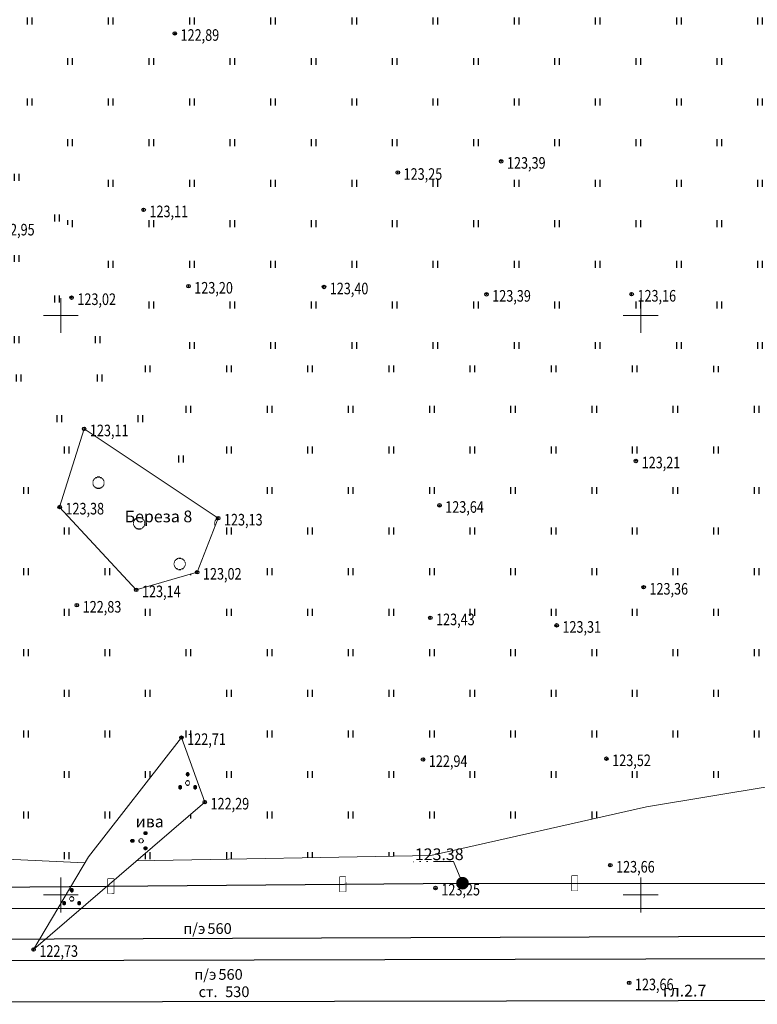
# Model space of a CAD drawing. Units: millimetres. Extents: x 1310848 to 1311952, y 474798 to 476602.
# Drawn here: x 1311296 to 1311360, y 475241 to 475326 of the extents above; entities that cross this region are included whole.
import ezdxf

# ---------------------------------------------------------------- set-up
doc = ezdxf.new("R2010")
doc.units = ezdxf.units.MM
doc.header["$PDMODE"] = 32
doc.header["$PDSIZE"] = 0.3
doc.linetypes.add('Штрихпунктирная 6_0_50', pattern=[10.5, 7.5, -1, 0, -1, 0, -1])
doc.layers.get('0').update_dxf_attribs({"linetype": 'CONTINUOUS'})
for name, color, linetype in [('Водопроводы', 7, 'CONTINUOUS'), ('Канализации бытовые', 7, 'CONTINUOUS'), ('Координатная', 7, 'CONTINUOUS'), ('Растительность', 7, 'CONTINUOUS'), ('Рельеф', 7, 'CONTINUOUS'), ('Теплотрассы', 7, 'CONTINUOUS')]:
    doc.layers.add(name, color=color, linetype=linetype)
doc.styles.add('Bm431', font='bm431_.ttf', dxfattribs={"height": 1})
doc.styles.add('d431', font='d431_.ttf', dxfattribs={"width": 0.8, "height": 1})
doc.linetypes.add('122k', pattern='A,4,-2,2.6,-0.4,["К",Bm431,S=2,R=0,X=0,Y=-1],-2.4,2.6,-2,8,-2,4', length=30)
doc.linetypes.add('122kn', pattern='A,4,-2,1.6,-0.4,["Кн",Bm431,S=2,R=0,X=0,Y=-1],-4.4,1.6,-2,8,-2,4', length=30)
doc.linetypes.add('122t2t', pattern='A,4,-2,1.8,-0.4,["2Т",Bm431,S=2,R=0,X=0,Y=-1],-4,1.8,-2,8,-2,4', length=30)
doc.linetypes.add('122v', pattern='A,4,-2,2.6,-0.4,["В",Bm431,S=2,R=0,X=0,Y=-1],-2.4,2.6,-2,8,-2,4', length=30)
doc.linetypes.add('366', pattern='A,0,[133,ltypeshp.shx,S=0.07,R=0,X=0,Y=0],1e-05,[133,ltypeshp.shx,S=0.03,R=0,X=0.04,Y=0],-1.5', length=1.50001)

# ---------------------------------------------------------------- blocks, each defined once
blk = doc.blocks.new('117_2k_колодцы_см_канализ')
at = {"true_color": 0xffffff}
blk.add_hatch(color=7, dxfattribs=at).paths.add_polyline_path([(-0.38, 0.92), (-0.71, 0.71), (-0.92, 0.38), (-1, 0), (-0.92, -0.38), (-0.71, -0.71), (-0.38, -0.92), (0, -1), (0.38, -0.92), (0.71, -0.71), (0.92, -0.38), (1, 0), (0.92, 0.38), (0.71, 0.71), (0.38, 0.92), (0, 1), (0, 1)])
at = {"color": 7, "linetype": 'Continuous', "lineweight": 0, "const_width": 0.18, "flags": 128}
blk.add_lwpolyline([(0, 1), (0.27, 0.96), (0.52, 0.85), (0.73, 0.68), (0.89, 0.46), (0.98, 0.2), (1, -0.07), (0.94, -0.33), (0.82, -0.58), (0.63, -0.78), (0.4, -0.92), (0.14, -0.99), (-0.14, -0.99), (-0.4, -0.92), (-0.63, -0.78), (-0.82, -0.58), (-0.94, -0.33), (-1, -0.07), (-0.98, 0.2), (-0.89, 0.46), (-0.73, 0.68), (-0.52, 0.85), (-0.27, 0.96), (0, 1)], close=True, dxfattribs=at)
for points in [[(-1, 0), (1, 0)], [(0, 1), (0, -1)]]:
    blk.add_lwpolyline(points, dxfattribs=at)
at = {"color": 7, "linetype": 'Continuous', "lineweight": 0, "true_color": 0xffffff, "flags": 128}
blk.add_lwpolyline([(0, 1), (-0.38, 0.92), (-0.71, 0.71), (-0.92, 0.38), (-1, 0), (-0.92, -0.38), (-0.71, -0.71), (-0.38, -0.92), (0, -1), (0.38, -0.92), (0.71, -0.71), (0.92, -0.38), (1, 0), (0.92, 0.38), (0.71, 0.71), (0.38, 0.92), (0, 1)], close=True, dxfattribs=at)
at = {"color": 7, "flags": 1}
for tag in ['Y', 'X', 'Отметка верха трубы', 'Отметка верха трубы 2', 'Отметка верха трубы 3', 'Организация выполнившая работу', 'Отметка', 'Отметка земли', 'Отметка люка колодца', 'Отметка лотка', 'Отметка лотка 2', 'Отметка лотка 3', 'Отметка дна', 'Организация', 'Наименование (доп.)', 'Имя объекта CREDO-III', 'Код объекта CREDO-III', 'Внутренний номер заявки', 'Владелец']:
    blk.add_attdef(tag, (0, 0), '', height=2.5, dxfattribs=at)

msp = doc.modelspace()

# ---------------------------------------------------------------- hatches: boundary and pattern name
at = {"layer": 'Растительность'}
h = msp.add_hatch(dxfattribs=at)
h.set_pattern_fill('401_1', style=0, pattern_type=0)
h.set_pattern_definition([(90, (1311374.1058, 475353.1024), (-3.5, 3.5), [0.6, -6.4]), (90, (1311374.5058, 475353.1024), (-3.5, 3.5), [0.6, -6.4])])
h.paths.add_polyline_path([(1311377.913, 475295.492), (1311370.871, 475302.662), (1311362.289, 475313.597), (1311371.978, 475331.206), (1311379.667, 475354.17), (1311385.003, 475355.057), (1311389.525, 475360.879), (1311402.963, 475364.559), (1311408.888, 475373.347), (1311418.574, 475379.976), (1311424.451, 475376.482), (1311424.428, 475396.876), (1311375.951, 475390.416), (1311321.119, 475382.402), (1311265.401, 475376.548), (1311306.671, 475295.971)])
h = msp.add_hatch(dxfattribs=at)
h.set_pattern_fill('401_1', style=0, pattern_type=0)
h.set_pattern_definition([(90, (1311278.484, 475315.1074), (-3.5, 3.5), [0.6, -6.4]), (90, (1311278.884, 475315.1074), (-3.5, 3.5), [0.6, -6.4])])
h.paths.add_polyline_path([(1311306.671, 475295.971), (1311265.401, 475376.548), (1311264.838, 475315.255), (1311270.493, 475313.557), (1311273.531, 475315.165), (1311277.149, 475311.234), (1311284.533, 475297.015), (1311285.257, 475296.115)])
h = msp.add_hatch(dxfattribs=at)
h.set_pattern_fill('401_1', style=0, pattern_type=0)
h.set_pattern_definition([(90, (1311314.3042, 475274.0904), (-3.5, 3.5), [0.6, -6.4]), (90, (1311314.7042, 475274.0904), (-3.5, 3.5), [0.6, -6.4])])
h.paths.add_polyline_path([(1311306.671, 475295.971), (1311313.563, 475282.514), (1311311.751, 475277.843), (1311306.494, 475276.329), (1311299.893, 475283.466), (1311302, 475290.211), (1311290.833, 475289.18), (1311281.449, 475283.889), (1311274.788, 475288.305), (1311269.232, 475294.462), (1311268.86, 475296.225), (1311264.71, 475296.253), (1311264.331, 475252.2), (1311287.928, 475253.44), (1311302.072, 475252.766), (1311310.393, 475263.58), (1311312.407, 475258.013), (1311306.521, 475252.944), (1311331.915, 475253.395), (1311350.488, 475257.601), (1311355.863, 475258.49), (1311377.07, 475261.193), (1311392.903, 475263.008), (1311397.557, 475275.492), (1311377.913, 475295.492)])
h = msp.add_hatch(dxfattribs=at)
h.set_pattern_fill('401_1', style=0, pattern_type=0)
h.set_pattern_definition([(90, (1311299.665, 475290.798), (-3.5, 3.5), [0.6, -6.4]), (90, (1311300.065, 475290.798), (-3.5, 3.5), [0.6, -6.4])])
h.paths.add_polyline_path([(1311285.257, 475296.115), (1311290.833, 475289.18), (1311302, 475290.211), (1311313.563, 475282.514), (1311306.671, 475295.971)])
h = msp.add_hatch(dxfattribs=at)
h.set_pattern_fill('372_1', style=0, pattern_type=0)
h.set_pattern_definition([(0, (1311306.6293, 475281.585), (3.5, 3.5), [0.2222, -6.7778]), (0, (1311306.5225, 475281.6226), (3.5, 3.5), [0.0659, -0.30414, 0.0659, -6.5641]), (0, (1311306.4404, 475281.6726), (3.5, 3.5), [0.0438, -0.51235, 0.0438, -6.4]), (0, (1311306.3833, 475281.7226), (3.5, 3.5), [0.03594, -0.64226, 0.03594, -6.28586]), (0, (1311306.3404, 475281.7726), (3.5, 3.5), [0.0317, -0.73655, 0.0317, -6.2]), (0, (1311306.3074, 475281.8226), (3.5, 3.5), [0.0291, -0.8078, 0.0291, -6.134]), (0, (1311306.282, 475281.8726), (3.5, 3.5), [0.0274, -0.8617, 0.0274, -6.0835]), (0, (1311306.2634, 475281.9226), (3.5, 3.5), [0.0263, -0.9014, 0.0263, -6.04606]), (0, (1311306.2505, 475281.9726), (3.5, 3.5), [0.02554, -0.9287, 0.02554, -6.0202]), (0, (1311306.243, 475282.0226), (3.5, 3.5), [0.0251, -0.9447, 0.0251, -6.005]), (0, (1311306.2404, 475282.0726), (3.5, 3.5), [0.025, -0.95, 0.025, -6]), (0, (1311306.6293, 475282.56), (3.5, 3.5), [0.2222, -6.7778]), (0, (1311306.5225, 475282.5226), (3.5, 3.5), [0.0659, -0.30414, 0.0659, -6.5641]), (0, (1311306.4404, 475282.4726), (3.5, 3.5), [0.0438, -0.51235, 0.0438, -6.4]), (0, (1311306.3833, 475282.4226), (3.5, 3.5), [0.03594, -0.64226, 0.03594, -6.28586]), (0, (1311306.3404, 475282.3726), (3.5, 3.5), [0.0317, -0.73655, 0.0317, -6.2]), (0, (1311306.3074, 475282.3226), (3.5, 3.5), [0.0291, -0.8078, 0.0291, -6.134]), (0, (1311306.282, 475282.2726), (3.5, 3.5), [0.0274, -0.8617, 0.0274, -6.0835]), (0, (1311306.2634, 475282.2226), (3.5, 3.5), [0.0263, -0.9014, 0.0263, -6.04606]), (0, (1311306.2505, 475282.1726), (3.5, 3.5), [0.02554, -0.9287, 0.02554, -6.0202]), (0, (1311306.243, 475282.1226), (3.5, 3.5), [0.0251, -0.9447, 0.0251, -6.005])])
h.paths.add_polyline_path([(1311313.563, 475282.514), (1311302, 475290.211), (1311299.893, 475283.466), (1311306.494, 475276.329), (1311311.751, 475277.843)])
h = msp.add_hatch(dxfattribs=at)
h.set_pattern_fill('395_1A', style=0, pattern_type=0)
h.set_pattern_definition([(0, (1311310.221, 475259.157), (10, 10), [0.1077, -9.8923]), (0, (1311310.161, 475259.197), (10, 10), [0.2236, -9.7764]), (0, (1311310.131, 475259.247), (10, 10), [0.283, -9.717]), (0, (1311310.221, 475259.437), (10, 10), [0.1077, -9.8923]), (0, (1311310.161, 475259.397), (10, 10), [0.2236, -9.7764]), (0, (1311310.131, 475259.347), (10, 10), [0.283, -9.717]), (0, (1311310.121, 475259.297), (10, 10), [0.3, -9.7]), (0, (1311311.521, 475259.157), (10, 10), [0.1077, -9.8923]), (0, (1311311.461, 475259.197), (10, 10), [0.2236, -9.7764]), (0, (1311311.431, 475259.247), (10, 10), [0.283, -9.717]), (0, (1311311.521, 475259.437), (10, 10), [0.1077, -9.8923]), (0, (1311311.461, 475259.397), (10, 10), [0.2236, -9.7764]), (0, (1311311.431, 475259.347), (10, 10), [0.283, -9.717]), (0, (1311311.421, 475259.297), (10, 10), [0.3, -9.7]), (0, (1311310.871, 475260.277), (10, 10), [0.1077, -9.8923]), (0, (1311310.811, 475260.317), (10, 10), [0.2236, -9.7764]), (0, (1311310.781, 475260.367), (10, 10), [0.283, -9.717]), (0, (1311310.871, 475260.557), (10, 10), [0.1077, -9.8923]), (0, (1311310.811, 475260.517), (10, 10), [0.2236, -9.7764]), (0, (1311310.781, 475260.467), (10, 10), [0.283, -9.717]), (0, (1311310.771, 475260.417), (10, 10), [0.3, -9.7]), (0, (1311310.861, 475259.477), (10, 10), [0.125, -9.875]), (0, (1311311.021, 475259.517), (10, 10), [0.0328, -9.9672]), (0, (1311310.791, 475259.517), (10, 10), [0.0328, -9.9672]), (0, (1311311.071, 475259.567), (10, 10), [0.0235, -9.9765]), (0, (1311310.751, 475259.567), (10, 10), [0.0235, -9.9765]), (0, (1311311.091, 475259.617), (10, 10), [0.0207, -9.9793]), (0, (1311310.731, 475259.617), (10, 10), [0.0207, -9.9793]), (0, (1311310.861, 475259.857), (10, 10), [0.125, -9.875]), (0, (1311311.021, 475259.817), (10, 10), [0.0328, -9.9672]), (0, (1311310.791, 475259.817), (10, 10), [0.0328, -9.9672]), (0, (1311311.071, 475259.767), (10, 10), [0.0235, -9.9765]), (0, (1311310.751, 475259.767), (10, 10), [0.0235, -9.9765]), (0, (1311311.091, 475259.717), (10, 10), [0.0207, -9.9793]), (0, (1311310.731, 475259.717), (10, 10), [0.0207, -9.9793]), (0, (1311311.101, 475259.667), (10, 10), [0.02, -9.98]), (0, (1311310.721, 475259.667), (10, 10), [0.02, -9.98]), (90, (1311307.441, 475253.967), (-10, 10), [0.1077, -9.8923]), (90, (1311307.401, 475253.907), (-10, 10), [0.2236, -9.7764]), (90, (1311307.351, 475253.877), (-10, 10), [0.283, -9.717]), (90, (1311307.161, 475253.967), (-10, 10), [0.1077, -9.8923]), (90, (1311307.201, 475253.907), (-10, 10), [0.2236, -9.7764]), (90, (1311307.251, 475253.877), (-10, 10), [0.283, -9.717]), (90, (1311307.301, 475253.867), (-10, 10), [0.3, -9.7]), (90, (1311307.441, 475255.267), (-10, 10), [0.1077, -9.8923]), (90, (1311307.401, 475255.207), (-10, 10), [0.2236, -9.7764]), (90, (1311307.351, 475255.177), (-10, 10), [0.283, -9.717]), (90, (1311307.161, 475255.267), (-10, 10), [0.1077, -9.8923]), (90, (1311307.201, 475255.207), (-10, 10), [0.2236, -9.7764]), (90, (1311307.251, 475255.177), (-10, 10), [0.283, -9.717]), (90, (1311307.301, 475255.167), (-10, 10), [0.3, -9.7]), (90, (1311306.311, 475254.617), (-10, 10), [0.1077, -9.8923]), (90, (1311306.271, 475254.557), (-10, 10), [0.2236, -9.7764]), (90, (1311306.221, 475254.527), (-10, 10), [0.283, -9.717]), (90, (1311306.031, 475254.617), (-10, 10), [0.1077, -9.8923]), (90, (1311306.071, 475254.557), (-10, 10), [0.2236, -9.7764]), (90, (1311306.121, 475254.527), (-10, 10), [0.283, -9.717]), (90, (1311306.171, 475254.517), (-10, 10), [0.3, -9.7]), (90, (1311307.111, 475254.607), (-10, 10), [0.125, -9.875]), (90, (1311307.071, 475254.767), (-10, 10), [0.033, -9.967]), (90, (1311307.071, 475254.537), (-10, 10), [0.033, -9.967]), (90, (1311307.021, 475254.817), (-10, 10), [0.0235, -9.9765]), (90, (1311307.021, 475254.497), (-10, 10), [0.0235, -9.9765]), (90, (1311306.971, 475254.837), (-10, 10), [0.0207, -9.9793]), (90, (1311306.971, 475254.477), (-10, 10), [0.0207, -9.9793]), (90, (1311306.731, 475254.607), (-10, 10), [0.125, -9.875]), (90, (1311306.771, 475254.767), (-10, 10), [0.033, -9.967]), (90, (1311306.771, 475254.537), (-10, 10), [0.033, -9.967]), (90, (1311306.821, 475254.817), (-10, 10), [0.0235, -9.9765]), (90, (1311306.821, 475254.497), (-10, 10), [0.0235, -9.9765]), (90, (1311306.871, 475254.837), (-10, 10), [0.0207, -9.9793]), (90, (1311306.871, 475254.477), (-10, 10), [0.0207, -9.9793]), (90, (1311306.921, 475254.847), (-10, 10), [0.02, -9.98]), (90, (1311306.921, 475254.467), (-10, 10), [0.02, -9.98])])
h.paths.add_polyline_path([(1311302.637, 475253.501), (1311297.645, 475245.299), (1311306.521, 475252.944), (1311312.407, 475258.013), (1311310.393, 475263.58)])

# ---------------------------------------------------------------- linework, layer by layer
at = {"layer": 'Водопроводы', "color": 98, "linetype": '122v', "lineweight": 30, "ltscale": 0.5, "true_color": 0x005500, "flags": 128}
msp.add_lwpolyline([(1311044.459, 475248.628), (1311140.241, 475248.603), (1311264.3, 475248.599), (1311286.307, 475248.875), (1311436.551, 475248.842), (1311480.366, 475247.872)], dxfattribs=at)
at = {"layer": 'Канализации бытовые', "color": 18, "linetype": '122kn', "lineweight": 30, "ltscale": 0.5, "true_color": 0x550000, "flags": 128}
for points in [[(1311022.275, 475124.298), (1311021.421, 475245.263), (1311022.519, 475245.193), (1311483.998, 475246.903), (1311483.994, 475248.019), (1311483.277, 475574.412)], [(1311023.512, 475124.3), (1311023.189, 475243.759), (1311024.08, 475243.67), (1311485.451, 475244.843), (1311485.448, 475246.101), (1311484.25, 475574.427)]]:
    msp.add_lwpolyline(points, dxfattribs=at)
at = {"layer": 'Канализации бытовые', "color": 18, "linetype": '122k', "lineweight": 30, "ltscale": 0.5, "true_color": 0x550000, "flags": 128}
msp.add_lwpolyline([(1311180.397, 475250.26), (1311201.756, 475250.682), (1311283.71, 475250.585), (1311334.635, 475251.016), (1311433.715, 475250.998), (1311477.822, 475251.365), (1311479.4, 475301.721), (1311478.701, 475343.5), (1311478.567, 475351.295), (1311478.257, 475399.787), (1311478.786, 475446.843), (1311478.811, 475458.847)], dxfattribs=at)
at = {"layer": 'Канализации бытовые', "color": 7, "linetype": 'Штрихпунктирная 6_0_50', "lineweight": 0, "ltscale": 0.5, "flags": 128}
msp.add_lwpolyline([(1311334.635, 475251.016), (1311333.848, 475252.891), (1311330.408, 475252.872)], dxfattribs=at)
at = {"layer": 'Канализации бытовые', "color": 7, "linetype": 'Continuous', "lineweight": 0, "ltscale": 0.5, "const_width": 0.05, "flags": 128}
for points in [[(1311304.033, 475251.413), (1311304.573, 475251.418)], [(1311304.044, 475250.101), (1311304.033, 475251.413)], [(1311304.573, 475251.418), (1311304.584, 475250.105)], [(1311324.032, 475251.583), (1311324.572, 475251.587)], [(1311324.043, 475250.27), (1311324.032, 475251.583)], [(1311324.572, 475251.587), (1311324.583, 475250.275)], [(1311344.037, 475251.671), (1311344.577, 475251.67)], [(1311344.037, 475250.358), (1311344.037, 475251.671)], [(1311344.577, 475251.67), (1311344.577, 475250.358)], [(1311344.577, 475250.358), (1311344.037, 475250.358)], [(1311304.584, 475250.105), (1311304.044, 475250.101)], [(1311324.583, 475250.275), (1311324.043, 475250.27)]]:
    msp.add_lwpolyline(points, dxfattribs=at)
at = {"layer": 'Координатная', "color": 136, "linetype": 'Continuous', "lineweight": 0, "ltscale": 0.5, "true_color": 0x008080, "flags": 128}
for points in [[(1311300, 475298.5), (1311300, 475301.5)], [(1311350, 475298.5), (1311350, 475301.5)], [(1311298.5, 475300), (1311301.5, 475300)], [(1311348.5, 475300), (1311351.5, 475300)], [(1311300, 475248.5), (1311300, 475251.5)], [(1311350, 475248.5), (1311350, 475251.5)], [(1311298.5, 475250), (1311301.5, 475250)], [(1311348.5, 475250), (1311351.5, 475250)]]:
    msp.add_lwpolyline(points, dxfattribs=at)
at = {"layer": 'Растительность', "color": 7, "linetype": '366', "lineweight": 20, "ltscale": 0.5, "flags": 128}
for points in [[(1311313.563, 475282.514), (1311311.751, 475277.843), (1311306.494, 475276.329), (1311299.893, 475283.466), (1311302, 475290.211), (1311313.563, 475282.514)], [(1311297.645, 475245.299), (1311312.407, 475258.013), (1311310.393, 475263.58), (1311302.381, 475253.288), (1311297.645, 475245.299)]]:
    msp.add_lwpolyline(points, close=True, dxfattribs=at)
for points in [[(1311306.521, 475252.944), (1311331.915, 475253.395), (1311350.488, 475257.601), (1311361.238, 475259.378), (1311392.903, 475263.008), (1311451.957, 475262.407), (1311482.414, 475262.3)], [(1311200.535, 475251.515), (1311207.392, 475251.749), (1311218.758, 475252.132), (1311229.322, 475251.773), (1311242.311, 475251.929), (1311260.332, 475252.177), (1311264.328, 475252.199), (1311287.928, 475253.44), (1311302.072, 475252.766)]]:
    msp.add_lwpolyline(points, dxfattribs=at)
at = {"layer": 'Рельеф', "color": 7}
for p in [(1311309.82, 475324.327, 122.894), (1311337.968, 475313.294, 123.39), (1311329.054, 475312.334, 123.25), (1311307.137, 475309.11, 123.105), (1311311.002, 475302.519, 123.199), (1311322.684, 475302.457, 123.401), (1311300.921, 475301.535, 123.016), (1311336.698, 475301.822, 123.388), (1311349.221, 475301.83, 123.161), (1311302, 475290.211, 123.105), (1311349.584, 475287.441, 123.213), (1311299.893, 475283.466, 123.376), (1311332.645, 475283.611, 123.636), (1311313.563, 475282.514, 123.129), (1311311.751, 475277.843, 123.02), (1311350.253, 475276.55, 123.358), (1311306.494, 475276.329, 123.137), (1311301.378, 475274.999, 122.832), (1311331.855, 475273.912, 123.426), (1311342.75, 475273.261, 123.314), (1311310.393, 475263.58, 122.713), (1311331.232, 475261.684, 122.944), (1311347.045, 475261.755, 123.523), (1311312.407, 475258.013, 122.287), (1311347.376, 475252.571, 123.657), (1311332.31, 475250.598, 123.248), (1311297.645, 475245.299, 122.73), (1311349.004, 475242.42, 123.659)]:
    msp.add_point(p, dxfattribs=at)
at = {"layer": 'Теплотрассы', "color": 7, "linetype": '122t2t', "lineweight": 30, "ltscale": 0.5, "flags": 128}
msp.add_lwpolyline([(1311044.466, 475240.941), (1311054.308, 475240.752), (1311174.215, 475240.734), (1311185.642, 475240.768), (1311205.531, 475240.779), (1311216.958, 475240.813), (1311264.253, 475240.723), (1311471.85, 475241.114)], dxfattribs=at)

# ---------------------------------------------------------------- block references
at = {"layer": 'Канализации бытовые', "color": 7, "linetype": 'Continuous', "xscale": 0.5, "yscale": 0.5, "rotation": 0.062635}
msp.add_blockref('117_2k_колодцы_см_канализ', (1311334.635, 475251.016), dxfattribs=at)

# ---------------------------------------------------------------- texts
at = {"layer": 'Канализации бытовые', "color": 7, "attachment_point": 7}
for s, insert, char_height, rotation in [('{\\fArial|c204|b0|i1;\\l\\C0;123.38}', (1311330.523, 475253.005), 1.0101, 0.06264), ('{\\fBm431|c0|b0|i0;\\l\\C0;п/э}', (1311310.55, 475246.635), 0.9226, 0.21229), ('{\\fBm431|c0|b0|i0;\\l\\C0;560}', (1311312.637, 475246.639), 0.9226, 0.21229), ('{\\fBm431|c0|b0|i0;\\l\\C0;п/э}', (1311311.497, 475242.681), 0.9226, 0.14566), ('{\\fBm431|c0|b0|i0;\\l\\C0;560}', (1311313.584, 475242.683), 0.9226, 0.14566)]:
    msp.add_mtext(s, dxfattribs=dict(at, insert=insert, char_height=char_height, rotation=rotation))
at = {"layer": 'Растительность', "color": 7, "char_height": 1.0101, "attachment_point": 7, "rotation": 0.06264}
for s, insert in [('{\\fArial|c204|b0|i1;\\l\\C0;Береза 8}', (1311305.502, 475282.148)), ('{\\fArial|c204|b0|i1;\\l\\C0;ива}', (1311306.445, 475255.835))]:
    msp.add_mtext(s, dxfattribs=dict(at, insert=insert))
at = {"layer": 'Рельеф', "color": 7, "style": 'd431', "width": 0.8}
for s, p in [('122,89', (1311310.32, 475323.69, 122.894)), ('123,39', (1311338.468, 475312.657, 123.39)), ('123,25', (1311329.554, 475311.697, 123.25)), ('123,11', (1311307.637, 475308.473, 123.105)), ('122,95', (1311294.404, 475306.899, 122.948)), ('123,20', (1311311.502, 475301.882, 123.199)), ('123,40', (1311323.184, 475301.82, 123.401)), ('123,39', (1311337.198, 475301.186, 123.388)), ('123,16', (1311349.721, 475301.193, 123.161)), ('123,02', (1311301.421, 475300.898, 123.016)), ('123,11', (1311302.5, 475289.575, 123.105)), ('123,21', (1311350.084, 475286.805, 123.213)), ('123,38', (1311300.393, 475282.829, 123.376)), ('123,64', (1311333.145, 475282.974, 123.636)), ('123,13', (1311314.063, 475281.877, 123.129)), ('123,02', (1311312.251, 475277.206, 123.02)), ('123,14', (1311306.994, 475275.692, 123.137)), ('123,36', (1311350.753, 475275.913, 123.358)), ('122,83', (1311301.878, 475274.362, 122.832)), ('123,43', (1311332.355, 475273.275, 123.426)), ('123,31', (1311343.25, 475272.624, 123.314)), ('122,71', (1311310.893, 475262.944, 122.713)), ('122,94', (1311331.732, 475261.048, 122.944)), ('123,52', (1311347.545, 475261.119, 123.523)), ('122,29', (1311312.907, 475257.376, 122.287)), ('123,66', (1311347.876, 475251.934, 123.657)), ('123,25', (1311332.81, 475249.962, 123.248)), ('122,73', (1311298.145, 475244.663, 122.73)), ('123,66', (1311349.504, 475241.783, 123.659))]:
    msp.add_text(s, height=1, dxfattribs=at).set_placement(p)
at = {"layer": 'Теплотрассы', "color": 7, "attachment_point": 7, "rotation": 0.10794}
for s, insert, char_height in [('{\\fBm431|c0|b0|i0;\\l\\C0;ст.}', (1311311.876, 475241.187), 0.9226), ('{\\fBm431|c0|b0|i0;\\l\\C0;530}', (1311314.165, 475241.188), 0.9226), ('{\\fArial|c204|b0|i1;\\l\\C0;гл.2.7 }', (1311351.915, 475241.238), 1.0101)]:
    msp.add_mtext(s, dxfattribs=dict(at, insert=insert, char_height=char_height))

doc.saveas('drawing.dxf')
